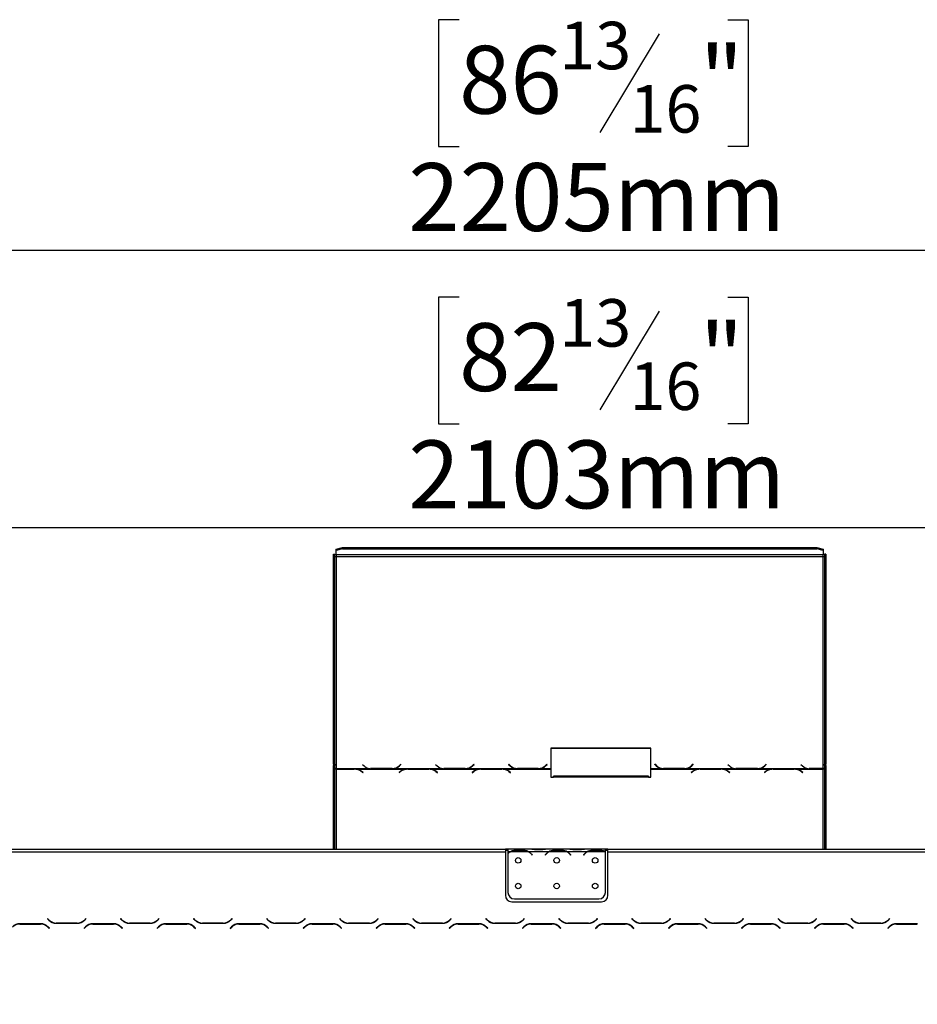
# Model space of a CAD drawing. Units: millimetres. Extents: x 64 to 5381, y 41 to 4043.
# Drawn here: x 1048 to 1748, y 2876 to 3644 of the extents above; entities that cross this region are included whole.
import ezdxf

# ---------------------------------------------------------------- set-up
doc = ezdxf.new("R2010")
doc.units = ezdxf.units.MM
doc.header["$LTSCALE"] = 20
doc.layers.add('FORMAT', color=7, linetype='Continuous')
doc.styles.add('SLDTEXTSTYLE0', font='TXT', dxfattribs={"width": 0.75})
doc.dimstyles.new('SLDDIMSTYLE0', dxfattribs={"dimtxt": 52.916667, "dimasz": 26, "dimexe": 0, "dimexo": 0.0625, "dimgap": 13.229167, "dimtad": 1, "dimdec": 0, "dimrnd": 1e-09, "dimzin": 12, "dimdsep": 46, "dimtxsty": 'SLDTEXTSTYLE0', "dimsah": 1, "dimcen": 0.09, "dimadec": 0, "dimazin": 3, "dimtfac": 1, "dimtdec": 0, "dimtofl": 0, "dimtmove": 0, "dimatfit": 3, "dimfxl": 0, "dimfrac": 2, "dimtolj": 1, "dimtzin": 12, "dimarcsym": 0})

# ---------------------------------------------------------------- blocks, each defined once
blk = doc.blocks.new('_D')
at = {"layer": 'FORMAT', "color": 7}
for p, q in [((1390.31, 3427.96), (1374.21, 3427.96)), ((1374.21, 3427.96), (1374.21, 3329.18)), ((1599.84, 3427.96), (1615.93, 3427.96)), ((1615.93, 3427.96), (1615.93, 3329.18)), ((1546.33, 3417.05), (1500.16, 3340.09)), ((1374.21, 3329.18), (1390.31, 3329.18)), ((1615.93, 3329.18), (1599.84, 3329.18)), ((414.94, 3015.38), (414.94, 3267.89)), ((2517.94, 3015.38), (2517.94, 3267.89)), ((2517.94, 3247.89), (414.94, 3247.89))]:
    blk.add_line(p, q, dxfattribs=at)
for points in [[(414.94, 3247.89), (440.94, 3242.89), (440.94, 3252.89)], [(2517.94, 3247.89), (2491.94, 3252.89), (2491.94, 3242.89)]]:
    blk.add_solid(points, dxfattribs=at)
at = {"layer": 'FORMAT', "color": 7, "attachment_point": 1, "style": 'SLDTEXTSTYLE0'}
for s, insert, char_height in [('13', (1468.51, 3426.32), 37.042), ('"', (1577.98, 3407.61), 52.92), ('82', (1390.31, 3407.61), 52.917), ('16', (1523.24, 3376.93), 37.042), ('2103mm', (1350.73, 3316.11), 52.917)]:
    blk.add_mtext(s, dxfattribs=dict(at, insert=insert, char_height=char_height))
blk = doc.blocks.new('_D_1')
at = {"layer": 'FORMAT', "color": 7}
for p, q in [((1390.31, 3644.26), (1374.21, 3644.26)), ((1374.21, 3644.26), (1374.21, 3545.48)), ((1599.84, 3644.26), (1615.93, 3644.26)), ((1615.93, 3644.26), (1615.93, 3545.48)), ((1546.33, 3633.35), (1500.16, 3556.39)), ((1374.21, 3545.48), (1390.31, 3545.48)), ((1615.93, 3545.48), (1599.84, 3545.48)), ((363.94, 2860.89), (363.94, 3484.2)), ((2568.94, 2860.89), (2568.94, 3484.2)), ((2568.94, 3464.2), (363.94, 3464.2))]:
    blk.add_line(p, q, dxfattribs=at)
for points in [[(363.94, 3464.2), (389.94, 3459.2), (389.94, 3469.2)], [(2568.94, 3464.2), (2542.94, 3469.2), (2542.94, 3459.2)]]:
    blk.add_solid(points, dxfattribs=at)
at = {"layer": 'FORMAT', "color": 7, "attachment_point": 1, "style": 'SLDTEXTSTYLE0'}
for s, insert, char_height in [('13', (1468.51, 3642.62), 37.042), ('86', (1390.31, 3623.91), 52.917), ('"', (1577.98, 3623.91), 52.92), ('16', (1523.24, 3593.23), 37.042), ('2205mm', (1350.73, 3532.41), 52.917)]:
    blk.add_mtext(s, dxfattribs=dict(at, insert=insert, char_height=char_height))

msp = doc.modelspace()

# ---------------------------------------------------------------- linework, layer by layer
at = {"color": 7, "linetype": 'Continuous', "lineweight": 25}
for p, q in [((1292.34, 3063.65), (1292.34, 3227.47)), ((1292.34, 3227.47), (1293.34, 3227.47)), ((1293.34, 3063.65), (1293.34, 3227.47)), ((1294.34, 3231.22), (1299.34, 3232.51)), ((1299.34, 3231.54), (1294.34, 3230.25)), ((1294.34, 3230.25), (1294.34, 3231.22)), ((1294.34, 3226.88), (1294.34, 3230.25)), ((1674.34, 3226.88), (1294.34, 3226.88)), ((1294.34, 3226.88), (1294.34, 3225.66)), ((1294.34, 3225.66), (1294.34, 3060.16)), ((1294.34, 3225.66), (1674.34, 3225.66)), ((1299.34, 3232.51), (1299.34, 3231.54)), ((1299.34, 3232.51), (1669.34, 3232.51)), ((1299.34, 3231.54), (1669.34, 3231.54)), ((1669.34, 3231.54), (1669.34, 3232.51)), ((1669.34, 3232.51), (1674.34, 3231.22)), ((1674.34, 3230.25), (1669.34, 3231.54)), ((1674.34, 3231.22), (1674.34, 3230.25)), ((1674.34, 3230.25), (1674.34, 3226.88)), ((1674.34, 3225.66), (1674.34, 3226.88)), ((1674.34, 3060.29), (1674.34, 3225.66)), ((1676.34, 3227.47), (1675.34, 3227.47)), ((1675.34, 3227.47), (1675.34, 3063.65)), ((1676.34, 3227.47), (1676.34, 3063.65)), ((1539.98, 3076.07), (1461.98, 3076.07)), ((1461.98, 3076.07), (1461.98, 3060.16)), ((1539.98, 3075.81), (1461.98, 3075.81)), ((1539.98, 3060.16), (1539.98, 3076.07)), ((1293.34, 3063.65), (1292.34, 3063.65)), ((1292.34, 3063.65), (1292.34, 3062.65)), ((1292.34, 3062.65), (1293.34, 3062.65)), ((1292.34, 2997.38), (1292.34, 3062.65)), ((1293.34, 3063.65), (1293.34, 3062.65)), ((1293.34, 2997.38), (1293.34, 3062.65)), ((1294.34, 3060.16), (1320.76, 3060.16)), ((1294.34, 3059.85), (1294.34, 3060.16)), ((1308.62, 3059.85), (1294.34, 3059.85)), ((1294.34, 3059.85), (1294.34, 3059.7)), ((1294.34, 3059.7), (1308.54, 3059.7)), ((1294.34, 3059.7), (1294.34, 2997.38)), ((1309.65, 3059.81), (1308.62, 3059.85)), ((1309.65, 3059.81), (1349.26, 3059.81)), ((1309.65, 3059.81), (1309.65, 3059.52)), ((1314.2, 3057.86), (1315.29, 3056.99)), ((1315.44, 3057.1), (1314.28, 3058.01)), ((1314.28, 3057.79), (1314.28, 3058.01)), ((1314.98, 3063.48), (1316.14, 3062.36)), ((1315.29, 3056.99), (1315.44, 3057.1)), ((1320.76, 3060.16), (1321.8, 3060.12)), ((1321.88, 3060.29), (1321.32, 3060.31)), ((1321.8, 3060.12), (1338.17, 3060.12)), ((1338.09, 3060.29), (1321.88, 3060.29)), ((1321.88, 3060.12), (1321.88, 3060.29)), ((1338.09, 3060.12), (1338.09, 3060.29)), ((1338.17, 3060.12), (1339.2, 3060.16)), ((1339.2, 3060.16), (1377.76, 3060.16)), ((1343.74, 3062.3), (1343.2, 3061.82)), ((1344.64, 3058.01), (1343.48, 3057.1)), ((1343.48, 3057.1), (1343.62, 3056.99)), ((1343.62, 3056.99), (1344.72, 3057.86)), ((1344.84, 3063.62), (1343.74, 3062.56)), ((1344.84, 3063.36), (1343.74, 3062.3)), ((1343.74, 3062.3), (1343.74, 3062.56)), ((1343.83, 3062.36), (1344.98, 3063.48)), ((1344.64, 3057.79), (1344.64, 3058.01)), ((1344.98, 3063.48), (1344.84, 3063.62)), ((1344.84, 3063.36), (1344.84, 3063.62)), ((1344.85, 3063.35), (1344.84, 3063.36)), ((1350.3, 3059.85), (1349.26, 3059.81)), ((1366.67, 3059.85), (1350.3, 3059.85)), ((1350.38, 3059.7), (1366.59, 3059.7)), ((1367.7, 3059.81), (1366.67, 3059.85)), ((1367.7, 3059.81), (1406.26, 3059.81)), ((1367.7, 3059.81), (1367.7, 3059.52)), ((1371.98, 3063.48), (1373.14, 3062.36)), ((1372.24, 3057.86), (1373.34, 3056.99)), ((1373.48, 3057.1), (1372.33, 3058.01)), ((1372.33, 3057.79), (1372.33, 3058.01)), ((1373.34, 3056.99), (1373.48, 3057.1)), ((1377.76, 3060.16), (1378.8, 3060.12)), ((1378.88, 3060.29), (1378.32, 3060.31)), ((1378.8, 3060.12), (1395.17, 3060.12)), ((1395.09, 3060.29), (1378.88, 3060.29)), ((1378.88, 3060.12), (1378.88, 3060.29)), ((1395.09, 3060.12), (1395.09, 3060.29)), ((1395.17, 3060.12), (1396.2, 3060.16)), ((1396.2, 3060.16), (1434.76, 3060.16)), ((1400.74, 3062.3), (1400.2, 3061.82)), ((1401.64, 3058.01), (1400.48, 3057.1)), ((1400.48, 3057.1), (1400.62, 3056.99)), ((1400.62, 3056.99), (1401.72, 3057.86)), ((1401.84, 3063.62), (1400.74, 3062.56)), ((1401.84, 3063.36), (1400.74, 3062.3)), ((1400.74, 3062.3), (1400.74, 3062.56)), ((1400.83, 3062.36), (1401.98, 3063.48)), ((1401.64, 3057.79), (1401.64, 3058.01)), ((1401.98, 3063.48), (1401.84, 3063.62)), ((1401.84, 3063.36), (1401.84, 3063.62)), ((1401.85, 3063.35), (1401.84, 3063.36)), ((1407.3, 3059.85), (1406.26, 3059.81)), ((1423.67, 3059.85), (1407.3, 3059.85)), ((1407.38, 3059.7), (1423.59, 3059.7)), ((1424.7, 3059.81), (1423.67, 3059.85)), ((1424.7, 3059.81), (1461.98, 3059.81)), ((1424.7, 3059.81), (1424.7, 3059.52)), ((1429.12, 3063.62), (1428.98, 3063.48)), ((1428.98, 3063.48), (1430.14, 3062.36)), ((1430.22, 3062.56), (1429.12, 3063.62)), ((1429.12, 3063.36), (1429.12, 3063.62)), ((1430.22, 3062.3), (1429.12, 3063.36)), ((1429.12, 3063.36), (1429.12, 3063.35)), ((1429.24, 3057.86), (1430.34, 3056.99)), ((1430.48, 3057.1), (1429.33, 3058.01)), ((1429.33, 3057.79), (1429.33, 3058.01)), ((1430.22, 3062.3), (1430.22, 3062.56)), ((1430.76, 3061.82), (1430.22, 3062.3)), ((1430.34, 3056.99), (1430.48, 3057.1)), ((1434.76, 3060.16), (1435.8, 3060.12)), ((1435.8, 3060.12), (1452.17, 3060.12)), ((1452.09, 3060.29), (1435.88, 3060.29)), ((1435.88, 3060.12), (1435.88, 3060.29)), ((1452.09, 3060.12), (1452.09, 3060.29)), ((1452.17, 3060.12), (1453.2, 3060.16)), ((1453.2, 3060.16), (1461.98, 3060.16)), ((1457.74, 3062.3), (1457.2, 3061.82)), ((1458.84, 3063.62), (1457.74, 3062.56)), ((1458.84, 3063.36), (1457.74, 3062.3)), ((1457.74, 3062.3), (1457.74, 3062.56)), ((1457.83, 3062.36), (1458.98, 3063.48)), ((1458.98, 3063.48), (1458.84, 3063.62)), ((1458.84, 3063.36), (1458.84, 3063.62)), ((1458.85, 3063.35), (1458.84, 3063.36)), ((1461.98, 3060.16), (1461.98, 3059.81)), ((1461.98, 3059.81), (1461.98, 3053.5)), ((1539.98, 3060.16), (1548.76, 3060.16)), ((1539.98, 3059.81), (1539.98, 3060.16)), ((1539.98, 3053.5), (1539.98, 3059.81)), ((1539.98, 3059.81), (1577.26, 3059.81)), ((1543.12, 3063.62), (1542.98, 3063.48)), ((1542.98, 3063.48), (1544.14, 3062.36)), ((1544.22, 3062.56), (1543.12, 3063.62)), ((1543.12, 3063.36), (1543.12, 3063.62)), ((1544.22, 3062.3), (1543.12, 3063.36)), ((1543.12, 3063.36), (1543.12, 3063.35)), ((1544.22, 3062.3), (1544.22, 3062.56)), ((1544.76, 3061.82), (1544.22, 3062.3)), ((1548.76, 3060.16), (1549.8, 3060.12)), ((1549.8, 3060.12), (1566.17, 3060.12)), ((1566.09, 3060.29), (1549.88, 3060.29)), ((1549.88, 3060.12), (1549.88, 3060.29)), ((1566.09, 3060.12), (1566.09, 3060.29)), ((1566.17, 3060.12), (1567.2, 3060.16)), ((1567.2, 3060.16), (1605.76, 3060.16)), ((1571.74, 3062.3), (1571.2, 3061.82)), ((1572.64, 3058.01), (1571.48, 3057.1)), ((1571.48, 3057.1), (1571.62, 3056.99)), ((1571.62, 3056.99), (1572.72, 3057.86)), ((1572.84, 3063.62), (1571.74, 3062.56)), ((1572.84, 3063.36), (1571.74, 3062.3)), ((1571.74, 3062.3), (1571.74, 3062.56)), ((1571.83, 3062.36), (1572.98, 3063.48)), ((1572.64, 3057.79), (1572.64, 3058.01)), ((1572.98, 3063.48), (1572.84, 3063.62)), ((1572.84, 3063.36), (1572.84, 3063.62)), ((1572.85, 3063.35), (1572.84, 3063.36)), ((1578.3, 3059.85), (1577.26, 3059.81)), ((1594.67, 3059.85), (1578.3, 3059.85)), ((1578.38, 3059.7), (1594.59, 3059.7)), ((1595.7, 3059.81), (1594.67, 3059.85)), ((1595.7, 3059.81), (1634.26, 3059.81)), ((1595.7, 3059.81), (1595.7, 3059.52)), ((1599.98, 3063.48), (1601.14, 3062.36)), ((1600.24, 3057.86), (1601.34, 3056.99)), ((1601.48, 3057.1), (1600.33, 3058.01)), ((1600.33, 3057.79), (1600.33, 3058.01)), ((1601.34, 3056.99), (1601.48, 3057.1)), ((1605.76, 3060.16), (1606.8, 3060.12)), ((1606.88, 3060.29), (1606.32, 3060.31)), ((1606.8, 3060.12), (1623.17, 3060.12)), ((1623.09, 3060.29), (1606.88, 3060.29)), ((1606.88, 3060.12), (1606.88, 3060.29)), ((1623.09, 3060.12), (1623.09, 3060.29)), ((1623.17, 3060.12), (1624.2, 3060.16)), ((1624.2, 3060.16), (1662.76, 3060.16)), ((1628.74, 3062.3), (1628.2, 3061.82)), ((1629.64, 3058.01), (1628.48, 3057.1)), ((1628.48, 3057.1), (1628.62, 3056.99)), ((1628.62, 3056.99), (1629.72, 3057.86)), ((1629.84, 3063.62), (1628.74, 3062.56)), ((1629.84, 3063.36), (1628.74, 3062.3)), ((1628.74, 3062.3), (1628.74, 3062.56)), ((1628.83, 3062.36), (1629.98, 3063.48)), ((1629.64, 3057.79), (1629.64, 3058.01)), ((1629.98, 3063.48), (1629.84, 3063.62)), ((1629.84, 3063.36), (1629.84, 3063.62)), ((1629.85, 3063.35), (1629.84, 3063.36)), ((1635.3, 3059.85), (1634.26, 3059.81)), ((1651.67, 3059.85), (1635.3, 3059.85)), ((1635.38, 3059.7), (1651.59, 3059.7)), ((1652.7, 3059.81), (1651.67, 3059.85)), ((1652.7, 3059.81), (1674.34, 3059.81)), ((1652.7, 3059.81), (1652.7, 3059.52)), ((1656.98, 3063.48), (1658.14, 3062.36)), ((1657.24, 3057.86), (1658.34, 3056.99)), ((1658.48, 3057.1), (1657.33, 3058.01)), ((1657.33, 3057.79), (1657.33, 3058.01)), ((1658.34, 3056.99), (1658.48, 3057.1)), ((1662.76, 3060.16), (1663.8, 3060.12)), ((1663.88, 3060.29), (1663.32, 3060.31)), ((1663.8, 3060.12), (1674.34, 3060.12)), ((1674.34, 3060.29), (1663.88, 3060.29)), ((1663.88, 3060.12), (1663.88, 3060.29)), ((1674.34, 3060.12), (1674.34, 3060.29)), ((1674.34, 3060.12), (1674.34, 3059.81)), ((1674.34, 2997.38), (1674.34, 3059.81)), ((1676.34, 3063.65), (1675.34, 3063.65)), ((1675.34, 3062.75), (1675.34, 3063.65)), ((1675.34, 3062.75), (1675.34, 2997.38)), ((1675.34, 3062.75), (1676.34, 3062.75)), ((1676.34, 3062.75), (1676.34, 3063.65)), ((1676.34, 3062.75), (1676.34, 2997.38)), ((1461.98, 3053.5), (1463.98, 3053.5)), ((1537.98, 3054.27), (1463.98, 3054.27)), ((1463.98, 3053.5), (1463.98, 3054.27)), ((1537.98, 3053.5), (1463.98, 3053.5)), ((1537.98, 3054.27), (1537.98, 3053.5)), ((1537.98, 3053.5), (1539.98, 3053.5)), ((572.94, 2997.38), (1426.44, 2997.38)), ((572.94, 2995.38), (1426.44, 2995.38)), ((1426.44, 2997.38), (1426.44, 2995.38)), ((1428.44, 2997.38), (1426.44, 2997.38)), ((1428.44, 2996.38), (1426.44, 2996.38)), ((1426.44, 2995.38), (1426.44, 2961.38)), ((1428.44, 2997.38), (1428.44, 2995.38)), ((1445.21, 2997.38), (1428.44, 2997.38)), ((1430.21, 2995.38), (1428.44, 2995.38)), ((1428.44, 2995.38), (1428.44, 2994.04)), ((1444.25, 2995.38), (1430.63, 2995.38)), ((1434.11, 2996.69), (1440.77, 2996.69)), ((1434.11, 2996.04), (1434.11, 2996.69)), ((1434.11, 2996.2), (1440.77, 2996.2)), ((1440.77, 2996.04), (1440.77, 2996.69)), ((1460.21, 2995.38), (1444.67, 2995.38)), ((1445.63, 2997.38), (1445.21, 2997.38)), ((1449.11, 2997.38), (1445.63, 2997.38)), ((1455.77, 2997.38), (1449.11, 2997.38)), ((1449.11, 2996.89), (1449.11, 2997.38)), ((1455.77, 2996.89), (1449.11, 2996.89)), ((1459.25, 2997.38), (1455.77, 2997.38)), ((1455.77, 2996.89), (1455.77, 2997.38)), ((1459.72, 2997.38), (1459.25, 2997.38)), ((1475.21, 2997.38), (1459.67, 2997.38)), ((1474.25, 2995.38), (1460.63, 2995.38)), ((1464.11, 2996.69), (1470.77, 2996.69)), ((1464.11, 2996.04), (1464.11, 2996.69)), ((1464.11, 2996.2), (1470.77, 2996.2)), ((1470.77, 2996.04), (1470.77, 2996.69)), ((1490.21, 2995.38), (1474.67, 2995.38)), ((1475.63, 2997.38), (1475.21, 2997.38)), ((1479.11, 2997.38), (1475.63, 2997.38)), ((1485.77, 2997.38), (1479.11, 2997.38)), ((1479.11, 2996.89), (1479.11, 2997.38)), ((1485.77, 2996.89), (1479.11, 2996.89)), ((1489.25, 2997.38), (1485.77, 2997.38)), ((1485.77, 2996.89), (1485.77, 2997.38)), ((1489.72, 2997.38), (1489.25, 2997.38)), ((1504.44, 2997.38), (1489.67, 2997.38)), ((1504.25, 2995.38), (1490.63, 2995.38)), ((1494.11, 2996.69), (1500.77, 2996.69)), ((1494.11, 2996.04), (1494.11, 2996.69)), ((1494.11, 2996.2), (1500.77, 2996.2)), ((1500.77, 2996.04), (1500.77, 2996.69)), ((1504.44, 2995.56), (1504.44, 2997.38)), ((1506.44, 2997.38), (1504.44, 2997.38)), ((1506.44, 2996.38), (1504.44, 2996.38)), ((1504.44, 2995.47), (1504.44, 2995.56)), ((1504.44, 2963.62), (1504.44, 2995.28)), ((1506.44, 2997.38), (2359.94, 2997.38)), ((1506.44, 2995.38), (1506.44, 2997.38)), ((1506.44, 2995.38), (2359.94, 2995.38)), ((1506.44, 2961.38), (1506.44, 2995.38)), ((1428.44, 2993.76), (1428.44, 2963.62)), ((1446.75, 2993.41), (1447.29, 2992.77)), ((1447.44, 2992.9), (1446.9, 2993.54)), ((1447.29, 2992.77), (1447.44, 2992.9)), ((1457.98, 2993.54), (1457.44, 2992.9)), ((1457.44, 2992.9), (1457.59, 2992.77)), ((1457.59, 2992.77), (1458.13, 2993.41)), ((1476.75, 2993.41), (1477.29, 2992.77)), ((1477.44, 2992.9), (1476.9, 2993.54)), ((1477.29, 2992.77), (1477.44, 2992.9)), ((1487.98, 2993.54), (1487.44, 2992.9)), ((1487.44, 2992.9), (1487.59, 2992.77)), ((1487.59, 2992.77), (1488.13, 2993.41)), ((1431.44, 2956.38), (1501.44, 2956.38)), ((1433.44, 2958.62), (1499.44, 2958.62)), ((1069.33, 2943.22), (1069.19, 2943.08)), ((1069.19, 2943.08), (1070.35, 2941.92)), ((1070.43, 2942.12), (1069.33, 2943.22)), ((1099.05, 2943.22), (1097.95, 2942.12)), ((1098.03, 2941.92), (1099.19, 2943.08)), ((1099.19, 2943.08), (1099.05, 2943.22)), ((1126.33, 2943.22), (1126.19, 2943.08)), ((1126.19, 2943.08), (1127.35, 2941.92)), ((1127.43, 2942.12), (1126.33, 2943.22)), ((1156.05, 2943.22), (1154.95, 2942.12)), ((1155.03, 2941.92), (1156.19, 2943.08)), ((1156.19, 2943.08), (1156.05, 2943.22)), ((1183.33, 2943.22), (1183.19, 2943.08)), ((1183.19, 2943.08), (1184.35, 2941.92)), ((1184.43, 2942.12), (1183.33, 2943.22)), ((1213.05, 2943.22), (1211.95, 2942.12)), ((1212.03, 2941.92), (1213.19, 2943.08)), ((1213.19, 2943.08), (1213.05, 2943.22)), ((1240.33, 2943.22), (1240.19, 2943.08)), ((1240.19, 2943.08), (1241.35, 2941.92)), ((1241.43, 2942.12), (1240.33, 2943.22)), ((1270.05, 2943.22), (1268.95, 2942.12)), ((1269.03, 2941.92), (1270.19, 2943.08)), ((1270.19, 2943.08), (1270.05, 2943.22)), ((1297.33, 2943.22), (1297.19, 2943.08)), ((1297.19, 2943.08), (1298.35, 2941.92)), ((1298.43, 2942.12), (1297.33, 2943.22)), ((1327.05, 2943.22), (1325.95, 2942.12)), ((1326.03, 2941.92), (1327.19, 2943.08)), ((1327.19, 2943.08), (1327.05, 2943.22)), ((1354.33, 2943.22), (1354.19, 2943.08)), ((1354.19, 2943.08), (1355.35, 2941.92)), ((1355.43, 2942.12), (1354.33, 2943.22)), ((1384.05, 2943.22), (1382.95, 2942.12)), ((1383.03, 2941.92), (1384.19, 2943.08)), ((1384.19, 2943.08), (1384.05, 2943.22)), ((1411.33, 2943.22), (1411.19, 2943.08)), ((1411.19, 2943.08), (1412.35, 2941.92)), ((1412.43, 2942.12), (1411.33, 2943.22)), ((1441.05, 2943.22), (1439.95, 2942.12)), ((1440.03, 2941.92), (1441.19, 2943.08)), ((1441.19, 2943.08), (1441.05, 2943.22)), ((1468.33, 2943.22), (1468.19, 2943.08)), ((1468.19, 2943.08), (1469.35, 2941.92)), ((1469.43, 2942.12), (1468.33, 2943.22)), ((1498.05, 2943.22), (1496.95, 2942.12)), ((1497.03, 2941.92), (1498.19, 2943.08)), ((1498.19, 2943.08), (1498.05, 2943.22)), ((1525.33, 2943.22), (1525.19, 2943.08)), ((1525.19, 2943.08), (1526.35, 2941.92)), ((1526.43, 2942.12), (1525.33, 2943.22)), ((1555.05, 2943.22), (1553.95, 2942.12)), ((1554.03, 2941.92), (1555.19, 2943.08)), ((1555.19, 2943.08), (1555.05, 2943.22)), ((1582.33, 2943.22), (1582.19, 2943.08)), ((1582.19, 2943.08), (1583.35, 2941.92)), ((1583.43, 2942.12), (1582.33, 2943.22)), ((1612.05, 2943.22), (1610.95, 2942.12)), ((1611.03, 2941.92), (1612.19, 2943.08)), ((1612.19, 2943.08), (1612.05, 2943.22)), ((1639.33, 2943.22), (1639.19, 2943.08)), ((1639.19, 2943.08), (1640.35, 2941.92)), ((1640.43, 2942.12), (1639.33, 2943.22)), ((1669.05, 2943.22), (1667.95, 2942.12)), ((1668.03, 2941.92), (1669.19, 2943.08)), ((1669.19, 2943.08), (1669.05, 2943.22)), ((1696.33, 2943.22), (1696.19, 2943.08)), ((1696.19, 2943.08), (1697.35, 2941.92)), ((1697.43, 2942.12), (1696.33, 2943.22)), ((1726.05, 2943.22), (1724.95, 2942.12)), ((1725.03, 2941.92), (1726.19, 2943.08)), ((1726.19, 2943.08), (1726.05, 2943.22)), ((1063.88, 2939.18), (1047.5, 2939.18)), ((1047.59, 2938.98), (1063.79, 2938.98)), ((1069.45, 2936.64), (1070.55, 2935.54)), ((1070.69, 2935.68), (1069.53, 2936.84)), ((1070.55, 2935.54), (1070.69, 2935.68)), ((1076, 2939.58), (1092.38, 2939.58)), ((1092.29, 2939.78), (1076.09, 2939.78)), ((1098.85, 2936.84), (1097.69, 2935.68)), ((1097.69, 2935.68), (1097.83, 2935.54)), ((1097.83, 2935.54), (1098.93, 2936.64)), ((1120.88, 2939.18), (1104.5, 2939.18)), ((1104.59, 2938.98), (1120.79, 2938.98)), ((1126.45, 2936.64), (1127.55, 2935.54)), ((1127.69, 2935.68), (1126.53, 2936.84)), ((1127.55, 2935.54), (1127.69, 2935.68)), ((1133, 2939.58), (1149.38, 2939.58)), ((1149.29, 2939.78), (1133.09, 2939.78)), ((1155.85, 2936.84), (1154.69, 2935.68)), ((1154.69, 2935.68), (1154.83, 2935.54)), ((1154.83, 2935.54), (1155.93, 2936.64)), ((1177.88, 2939.18), (1161.5, 2939.18)), ((1161.59, 2938.98), (1177.79, 2938.98)), ((1183.45, 2936.64), (1184.55, 2935.54)), ((1184.69, 2935.68), (1183.53, 2936.84)), ((1184.55, 2935.54), (1184.69, 2935.68)), ((1190, 2939.58), (1206.38, 2939.58)), ((1206.29, 2939.78), (1190.09, 2939.78)), ((1212.85, 2936.84), (1211.69, 2935.68)), ((1211.69, 2935.68), (1211.83, 2935.54)), ((1211.83, 2935.54), (1212.93, 2936.64)), ((1234.88, 2939.18), (1218.5, 2939.18)), ((1218.59, 2938.98), (1234.79, 2938.98)), ((1240.45, 2936.64), (1241.55, 2935.54)), ((1241.69, 2935.68), (1240.53, 2936.84)), ((1241.55, 2935.54), (1241.69, 2935.68)), ((1247, 2939.58), (1263.38, 2939.58)), ((1263.29, 2939.78), (1247.09, 2939.78)), ((1269.85, 2936.84), (1268.69, 2935.68)), ((1268.69, 2935.68), (1268.83, 2935.54)), ((1268.83, 2935.54), (1269.93, 2936.64)), ((1291.88, 2939.18), (1275.5, 2939.18)), ((1275.59, 2938.98), (1291.79, 2938.98)), ((1292.34, 2938.96), (1292.34, 2939.17)), ((1293.34, 2938.83), (1293.34, 2939.05)), ((1294.34, 2938.79), (1294.34, 2938.56)), ((1297.45, 2936.64), (1298.55, 2935.54)), ((1298.69, 2935.68), (1297.53, 2936.84)), ((1298.55, 2935.54), (1298.69, 2935.68)), ((1304, 2939.58), (1320.38, 2939.58)), ((1320.29, 2939.78), (1304.09, 2939.78)), ((1326.85, 2936.84), (1325.69, 2935.68)), ((1325.69, 2935.68), (1325.83, 2935.54)), ((1325.83, 2935.54), (1326.93, 2936.64)), ((1348.88, 2939.18), (1332.5, 2939.18)), ((1332.59, 2938.98), (1348.79, 2938.98)), ((1354.45, 2936.64), (1355.55, 2935.54)), ((1355.69, 2935.68), (1354.53, 2936.84)), ((1355.55, 2935.54), (1355.69, 2935.68)), ((1361, 2939.58), (1377.38, 2939.58)), ((1377.29, 2939.78), (1361.09, 2939.78)), ((1383.85, 2936.84), (1382.69, 2935.68)), ((1382.69, 2935.68), (1382.83, 2935.54)), ((1382.83, 2935.54), (1383.93, 2936.64)), ((1405.88, 2939.18), (1389.5, 2939.18)), ((1389.59, 2938.98), (1405.79, 2938.98)), ((1411.45, 2936.64), (1412.55, 2935.54)), ((1412.69, 2935.68), (1411.53, 2936.84)), ((1412.55, 2935.54), (1412.69, 2935.68)), ((1418, 2939.58), (1434.38, 2939.58)), ((1434.29, 2939.78), (1418.09, 2939.78)), ((1440.85, 2936.84), (1439.69, 2935.68)), ((1439.69, 2935.68), (1439.83, 2935.54)), ((1439.83, 2935.54), (1440.93, 2936.64)), ((1462.88, 2939.18), (1446.5, 2939.18)), ((1446.59, 2938.98), (1462.79, 2938.98)), ((1468.45, 2936.64), (1469.55, 2935.54)), ((1469.69, 2935.68), (1468.53, 2936.84)), ((1469.55, 2935.54), (1469.69, 2935.68)), ((1475, 2939.58), (1491.38, 2939.58)), ((1491.29, 2939.78), (1475.09, 2939.78)), ((1497.85, 2936.84), (1496.69, 2935.68)), ((1496.69, 2935.68), (1496.83, 2935.54)), ((1496.83, 2935.54), (1497.93, 2936.64)), ((1519.88, 2939.18), (1503.5, 2939.18)), ((1503.59, 2938.98), (1519.79, 2938.98)), ((1525.45, 2936.64), (1526.55, 2935.54)), ((1526.69, 2935.68), (1525.53, 2936.84)), ((1526.55, 2935.54), (1526.69, 2935.68)), ((1532, 2939.58), (1548.38, 2939.58)), ((1548.29, 2939.78), (1532.09, 2939.78)), ((1554.85, 2936.84), (1553.69, 2935.68)), ((1553.69, 2935.68), (1553.83, 2935.54)), ((1553.83, 2935.54), (1554.93, 2936.64)), ((1576.88, 2939.18), (1560.5, 2939.18)), ((1560.59, 2938.98), (1576.79, 2938.98)), ((1582.45, 2936.64), (1583.55, 2935.54)), ((1583.69, 2935.68), (1582.53, 2936.84)), ((1583.55, 2935.54), (1583.69, 2935.68)), ((1589, 2939.58), (1605.38, 2939.58)), ((1605.29, 2939.78), (1589.09, 2939.78)), ((1611.85, 2936.84), (1610.69, 2935.68)), ((1610.69, 2935.68), (1610.83, 2935.54)), ((1610.83, 2935.54), (1611.93, 2936.64)), ((1633.88, 2939.18), (1617.5, 2939.18)), ((1617.59, 2938.98), (1633.79, 2938.98)), ((1639.45, 2936.64), (1640.55, 2935.54)), ((1640.69, 2935.68), (1639.53, 2936.84)), ((1640.55, 2935.54), (1640.69, 2935.68)), ((1646, 2939.58), (1662.38, 2939.58)), ((1662.29, 2939.78), (1646.09, 2939.78)), ((1668.85, 2936.84), (1667.69, 2935.68)), ((1667.69, 2935.68), (1667.83, 2935.54)), ((1667.83, 2935.54), (1668.93, 2936.64)), ((1674.34, 2938.98), (1674.34, 2939.18)), ((1690.88, 2939.18), (1674.5, 2939.18)), ((1674.59, 2938.98), (1690.79, 2938.98)), ((1675.34, 2939.18), (1675.34, 2938.98)), ((1676.34, 2939.18), (1676.34, 2938.98)), ((1696.45, 2936.64), (1697.55, 2935.54)), ((1697.69, 2935.68), (1696.53, 2936.84)), ((1697.55, 2935.54), (1697.69, 2935.68)), ((1703, 2939.58), (1719.38, 2939.58)), ((1719.29, 2939.78), (1703.09, 2939.78)), ((1725.85, 2936.84), (1724.69, 2935.68)), ((1724.69, 2935.68), (1724.83, 2935.54)), ((1724.83, 2935.54), (1725.93, 2936.64)), ((1747.88, 2939.18), (1731.5, 2939.18)), ((1731.59, 2938.98), (1747.79, 2938.98))]:
    msp.add_line(p, q, dxfattribs=at)
for centre in [(1436.44, 2988.62), (1466.44, 2988.62), (1496.44, 2988.62), (1436.44, 2968.62), (1466.44, 2968.62), (1496.44, 2968.62)]:
    msp.add_circle(centre, 2.15, dxfattribs=at)
for centre, radius, start, end in [((1294.11, 3226.82), 1.18, 229.60931, 281.36905), ((1674.58, 3226.82), 1.18, 258.63095, 310.39069), ((1308.67, 3050.52), 9.19, 53.02904, 90.8171), ((1308.85, 3050.88), 8.97, 52.7404, 84.85706), ((1321.76, 3068.21), 8.11, 226.16809, 262.97169), ((1338.11, 3068.44), 8.14, 269.83707, 313.77559), ((1338.21, 3068.21), 8.11, 277.02831, 313.83191), ((1350.07, 3050.88), 8.97, 95.14294, 127.2596), ((1350.25, 3050.52), 9.19, 89.1829, 126.97096), ((1366.72, 3050.52), 9.19, 53.02904, 90.8171), ((1366.9, 3050.88), 8.97, 52.7404, 84.85706), ((1378.76, 3068.21), 8.11, 226.16809, 262.97169), ((1395.11, 3068.44), 8.14, 269.83707, 313.77559), ((1395.21, 3068.21), 8.11, 277.02831, 313.83191), ((1407.07, 3050.88), 8.97, 95.14294, 127.2596), ((1407.25, 3050.52), 9.19, 89.1829, 126.97096), ((1423.72, 3050.52), 9.19, 53.02904, 90.8171), ((1423.9, 3050.88), 8.97, 52.7404, 84.85706), ((1435.76, 3068.21), 8.11, 226.16809, 262.97169), ((1435.86, 3068.44), 8.14, 226.22441, 270.16293), ((1452.11, 3068.44), 8.14, 269.83707, 313.77559), ((1452.21, 3068.21), 8.11, 277.02831, 313.83191), ((1549.76, 3068.21), 8.11, 226.16809, 262.97169), ((1549.86, 3068.44), 8.14, 226.22441, 270.16293), ((1566.11, 3068.44), 8.14, 269.83707, 313.77559), ((1566.21, 3068.21), 8.11, 277.02831, 313.83191), ((1578.07, 3050.88), 8.97, 95.14294, 127.2596), ((1578.25, 3050.52), 9.19, 89.1829, 126.97096), ((1594.72, 3050.52), 9.19, 53.02904, 90.8171), ((1594.9, 3050.88), 8.97, 52.7404, 84.85706), ((1606.76, 3068.21), 8.11, 226.16809, 262.97169), ((1623.11, 3068.44), 8.14, 269.83707, 313.77559), ((1623.21, 3068.21), 8.11, 277.02831, 313.83191), ((1635.07, 3050.88), 8.97, 95.14294, 127.2596), ((1635.25, 3050.52), 9.19, 89.1829, 126.97096), ((1651.72, 3050.52), 9.19, 53.02904, 90.8171), ((1651.9, 3050.88), 8.97, 52.7404, 84.85706), ((1663.76, 3068.21), 8.11, 226.16809, 262.97169), ((1434.11, 2988.4), 8, 119.19159, 135.106), ((1434.11, 2988.4), 7.8, 116.44296, 136.60029), ((1434.11, 2988.4), 7.8, 90, 116.44296), ((1440.77, 2988.4), 7.8, 63.55704, 90), ((1440.77, 2988.4), 7.8, 40, 63.55704), ((1440.77, 2988.4), 8, 40, 60.80841), ((1464.11, 2988.4), 8, 119.19159, 140), ((1464.11, 2988.4), 7.8, 116.44296, 140), ((1464.11, 2988.4), 7.8, 90, 116.44296), ((1470.77, 2988.4), 7.8, 63.55704, 90), ((1470.77, 2988.4), 7.8, 40, 63.55704), ((1470.77, 2988.4), 8, 40, 60.80841), ((1494.11, 2988.4), 8, 119.19159, 140), ((1494.11, 2988.4), 7.8, 116.44296, 140), ((1494.11, 2988.4), 7.8, 90, 116.44296), ((1500.77, 2988.4), 7.8, 63.55704, 90), ((1500.77, 2988.4), 7.8, 61.9548, 63.55704), ((1431.44, 2961.38), 5, 180, 270), ((1433.44, 2963.62), 5, 180, 270), ((1499.44, 2963.62), 5, 270, 0), ((1501.44, 2961.38), 5, 270, 0), ((1076, 2947.58), 8, 225, 270), ((1076.09, 2947.78), 8, 225, 270), ((1092.29, 2947.78), 8, 270, 315), ((1092.38, 2947.58), 8, 270, 315), ((1133, 2947.58), 8, 225, 270), ((1133.09, 2947.78), 8, 225, 270), ((1149.29, 2947.78), 8, 270, 315), ((1149.38, 2947.58), 8, 270, 315), ((1190, 2947.58), 8, 225, 270), ((1190.09, 2947.78), 8, 225, 270), ((1206.29, 2947.78), 8, 270, 315), ((1206.38, 2947.58), 8, 270, 315), ((1247, 2947.58), 8, 225, 270), ((1247.09, 2947.78), 8, 225, 270), ((1263.29, 2947.78), 8, 270, 315), ((1263.38, 2947.58), 8, 270, 315), ((1304, 2947.58), 8, 225, 270), ((1304.09, 2947.78), 8, 225, 270), ((1320.29, 2947.78), 8, 270, 315), ((1320.38, 2947.58), 8, 270, 315), ((1361, 2947.58), 8, 225, 270), ((1361.09, 2947.78), 8, 225, 270), ((1377.29, 2947.78), 8, 270, 315), ((1377.38, 2947.58), 8, 270, 315), ((1418, 2947.58), 8, 225, 270), ((1418.09, 2947.78), 8, 225, 270), ((1434.29, 2947.78), 8, 270, 315), ((1434.38, 2947.58), 8, 270, 315), ((1475, 2947.58), 8, 225, 270), ((1475.09, 2947.78), 8, 225, 270), ((1491.29, 2947.78), 8, 270, 315), ((1491.38, 2947.58), 8, 270, 315), ((1532, 2947.58), 8, 225, 270), ((1532.09, 2947.78), 8, 225, 270), ((1548.29, 2947.78), 8, 270, 315), ((1548.38, 2947.58), 8, 270, 315), ((1589, 2947.58), 8, 225, 270), ((1589.09, 2947.78), 8, 225, 270), ((1605.29, 2947.78), 8, 270, 315), ((1605.38, 2947.58), 8, 270, 315), ((1646, 2947.58), 8, 225, 270), ((1646.09, 2947.78), 8, 225, 270), ((1662.29, 2947.78), 8, 270, 315), ((1662.38, 2947.58), 8, 270, 315), ((1703, 2947.58), 8, 225, 270), ((1703.09, 2947.78), 8, 225, 270), ((1719.29, 2947.78), 8, 270, 315), ((1719.38, 2947.58), 8, 270, 315), ((1047.5, 2931.18), 8, 90, 135), ((1047.59, 2930.98), 8, 90, 135), ((1063.79, 2930.98), 8, 45, 90), ((1063.88, 2931.18), 8, 45, 90), ((1104.5, 2931.18), 8, 90, 135), ((1104.59, 2930.98), 8, 90, 135), ((1120.79, 2930.98), 8, 45, 90), ((1120.88, 2931.18), 8, 45, 90), ((1161.5, 2931.18), 8, 90, 135), ((1161.59, 2930.98), 8, 90, 135), ((1177.79, 2930.98), 8, 45, 90), ((1177.88, 2931.18), 8, 45, 90), ((1218.5, 2931.18), 8, 90, 135), ((1218.59, 2930.98), 8, 90, 135), ((1234.79, 2930.98), 8, 45, 90), ((1234.88, 2931.18), 8, 45, 90), ((1275.5, 2931.18), 8, 90, 135), ((1275.59, 2930.98), 8, 90, 135), ((1291.79, 2930.98), 8, 45, 90), ((1291.88, 2931.18), 8, 45, 90), ((1332.5, 2931.18), 8, 90, 135), ((1332.59, 2930.98), 8, 90, 135), ((1348.79, 2930.98), 8, 45, 90), ((1348.88, 2931.18), 8, 45, 90), ((1389.5, 2931.18), 8, 90, 135), ((1389.59, 2930.98), 8, 90, 135), ((1405.79, 2930.98), 8, 45, 90), ((1405.88, 2931.18), 8, 45, 90), ((1446.5, 2931.18), 8, 90, 135), ((1446.59, 2930.98), 8, 90, 135), ((1462.79, 2930.98), 8, 45, 90), ((1462.88, 2931.18), 8, 45, 90), ((1503.5, 2931.18), 8, 90, 135), ((1503.59, 2930.98), 8, 90, 135), ((1519.79, 2930.98), 8, 45, 90), ((1519.88, 2931.18), 8, 45, 90), ((1560.5, 2931.18), 8, 90, 135), ((1560.59, 2930.98), 8, 90, 135), ((1576.79, 2930.98), 8, 45, 90), ((1576.88, 2931.18), 8, 45, 90), ((1617.5, 2931.18), 8, 90, 135), ((1617.59, 2930.98), 8, 90, 135), ((1633.79, 2930.98), 8, 45, 90), ((1633.88, 2931.18), 8, 45, 90), ((1674.5, 2931.18), 8, 90, 135), ((1674.59, 2930.98), 8, 90, 135), ((1690.79, 2930.98), 8, 45, 90), ((1690.88, 2931.18), 8, 45, 90), ((1731.5, 2931.18), 8, 90, 135), ((1731.59, 2930.98), 8, 90, 135)]:
    msp.add_arc(centre, radius, start, end, dxfattribs=at)
for points in [[(1293.34, 3060.92), (1293.36, 3060.84), (1293.39, 3060.69), (1293.62, 3060.48), (1293.95, 3060.3), (1294.21, 3060.21), (1294.34, 3060.16)], [(1294.34, 3059.7), (1294.21, 3059.68), (1293.95, 3059.63), (1293.62, 3059.67), (1293.39, 3059.78), (1293.36, 3059.87), (1293.34, 3059.92)], [(1674.34, 3060.29), (1674.47, 3060.33), (1674.74, 3060.4), (1675.07, 3060.55), (1675.3, 3060.72), (1675.33, 3060.85), (1675.34, 3060.92)], [(1675.34, 3060.02), (1675.33, 3059.97), (1675.3, 3059.88), (1675.07, 3059.78), (1674.74, 3059.74), (1674.47, 3059.78), (1674.34, 3059.81)]]:
    msp.add_open_spline(points, degree=3, dxfattribs=at)
for points, knots in [([(1293.34, 3060.15), (1293.42, 3060.12), (1293.71, 3060.01), (1294.07, 3059.95), (1294.34, 3059.91)], [0, 0, 0, 0, 0.265578, 1, 1, 1, 1]), ([(1674.34, 3060.03), (1674.61, 3060.07), (1674.98, 3060.12), (1675.27, 3060.21), (1675.34, 3060.24)], [0, 0, 0, 0, 0.734422, 1, 1, 1, 1]), ([(1430.21, 2995.38), (1430.8, 2995.77), (1431.98, 2996.56), (1433.4, 2996.65), (1434.11, 2996.69)], [0, 0, 0, 0, 0.499776, 1, 1, 1, 1]), ([(1440.77, 2996.69), (1441.48, 2996.65), (1442.9, 2996.55), (1444.08, 2995.77), (1444.67, 2995.38)], [0, 0, 0, 0, 0.499956, 1, 1, 1, 1]), ([(1449.11, 2996.89), (1448.4, 2996.96), (1446.98, 2997.1), (1445.8, 2997.29), (1445.21, 2997.38)], [0, 0, 0, 0, 0.499956, 1, 1, 1, 1]), ([(1459.67, 2997.38), (1459.08, 2997.29), (1457.9, 2997.1), (1456.48, 2996.96), (1455.77, 2996.89)], [0, 0, 0, 0, 0.499776, 1, 1, 1, 1]), ([(1460.21, 2995.38), (1460.8, 2995.77), (1461.98, 2996.56), (1463.4, 2996.65), (1464.11, 2996.69)], [0, 0, 0, 0, 0.499776, 1, 1, 1, 1]), ([(1470.77, 2996.69), (1471.48, 2996.65), (1472.9, 2996.55), (1474.08, 2995.77), (1474.67, 2995.38)], [0, 0, 0, 0, 0.499956, 1, 1, 1, 1]), ([(1479.11, 2996.89), (1478.4, 2996.96), (1476.98, 2997.1), (1475.8, 2997.29), (1475.21, 2997.38)], [0, 0, 0, 0, 0.499956, 1, 1, 1, 1]), ([(1489.67, 2997.38), (1489.08, 2997.29), (1487.9, 2997.1), (1486.48, 2996.96), (1485.77, 2996.89)], [0, 0, 0, 0, 0.499776, 1, 1, 1, 1]), ([(1490.21, 2995.38), (1490.8, 2995.77), (1491.98, 2996.56), (1493.4, 2996.65), (1494.11, 2996.69)], [0, 0, 0, 0, 0.499776, 1, 1, 1, 1]), ([(1500.77, 2996.69), (1501.43, 2996.65), (1502.75, 2996.57), (1503.88, 2995.9), (1504.44, 2995.56)], [0, 0, 0, 0, 0.499891, 1, 1, 1, 1])]:
    msp.add_open_spline(points, degree=3, knots=knots, dxfattribs=at)

# ---------------------------------------------------------------- dimensions: what is measured, and where the dimension line sits
at = {"layer": 'FORMAT', "color": 7}
for base, p1, p2, picture, middle in [((363.94, 3464.2), (2568.94, 2840.89), (363.94, 2840.89), '_D_1', (1495.07, 3464.2)), ((414.94, 3247.89), (2517.94, 2995.38), (414.94, 2995.38), '_D', (1495.07, 3247.89))]:
    dim = msp.add_linear_dim(base=base, p1=p1, p2=p2, dimstyle='SLDDIMSTYLE0', dxfattribs=at)
    dim.commit()
    dim.dimension.update_dxf_attribs({"geometry": picture, "text_midpoint": middle, "dimtype": 160})

doc.saveas('drawing.dxf')
